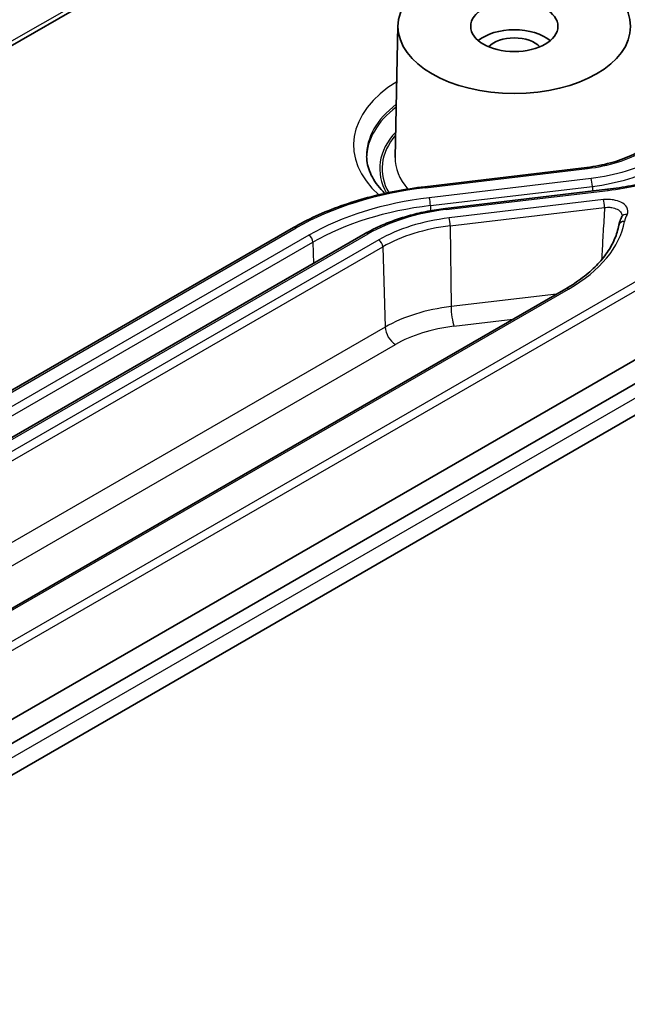
# Model space of a CAD drawing. Units: millimetres. Extents: x 1174 to 3550, y 746 to 1167.
# Drawn here: x 1609 to 1629, y 855 to 889 of the extents above; entities that cross this region are included whole.
import ezdxf

# ---------------------------------------------------------------- set-up
doc = ezdxf.new("R2010")
doc.units = ezdxf.units.MM
doc.layers.add('Visible (ISO)', color=7, linetype='Continuous', lineweight=35)
doc.layers.add('Visible Narrow (ISO)', color=7, linetype='Continuous', lineweight=25)

msp = doc.modelspace()

# ---------------------------------------------------------------- linework, layer by layer
at = {"layer": 'Visible (ISO)'}
for p, q in [((1597.2887, 881.9991), (1620.2022, 895.2282)), ((1621.553, 889.0252), (1621.4559, 884.4879)), ((1622.4795, 883.48), (1628.0495, 884.143)), ((1628.7562, 883.3887), (1623.1862, 882.7256)), ((1595.0406, 868.841), (1617.9541, 882.0701)), ((1620.429, 881.866), (1597.5155, 868.6368)), ((1594.7831, 856.5349), (1637.2303, 881.0418)), ((1595.6419, 857.8473), (1634.9573, 880.546)), ((1627.3226, 879.9672), (1600.8042, 864.6568)), ((1594.6029, 855.3378), (1636.5404, 879.5504))]:
    msp.add_line(p, q, dxfattribs=at)
for major_axis in [(-4, 0), (-1.5, 0)]:
    msp.add_ellipse((1625.5526, 888.9967), major_axis=major_axis, ratio=0.5773503, dxfattribs=at)
for major_axis, start_param, end_param in [((-1.5, 0), 3.7428569, 5.6819211), ((1.0065, 0), 0.501749, 2.6398436)]:
    msp.add_ellipse((1625.5526, 888.0169), major_axis=major_axis, ratio=0.5773503, start_param=start_param, end_param=end_param, dxfattribs=at)
for points, knots in [([(1628.0495, 884.143), (1628.1883, 884.1595), (1628.3258, 884.1808), (1628.5957, 884.2324), (1628.7279, 884.2627), (1628.9842, 884.3317), (1629.1081, 884.3702), (1629.3477, 884.4555), (1629.4632, 884.5022), (1629.683, 884.6025), (1629.7872, 884.6562), (1629.8849, 884.7126)], [0, 0, 0, 0, 0.04390021, 0.04390021, 0.08780042, 0.08780042, 0.13170062, 0.13170062, 0.17560083, 0.17560083, 0.21950104, 0.21950104, 0.21950104, 0.21950104]), ([(1621.1028, 883.2483), (1621.0594, 883.2909), (1621.0182, 883.3338), (1620.8098, 883.5657), (1620.6847, 883.759), (1620.5189, 884.141), (1620.4775, 884.3294), (1620.4735, 884.517)], [3.39484218, 3.39484218, 3.39484218, 3.39484218, 3.44829933, 3.44829933, 3.68147362, 3.68147362, 3.91464791, 3.91464791, 3.91464791, 3.91464791]), ([(1632.3598, 884.5084), (1632.1664, 884.3968), (1631.9605, 884.2909), (1631.5273, 884.0931), (1631.3001, 884.0013), (1630.8293, 883.8337), (1630.5862, 883.7581), (1630.0837, 883.6228), (1629.8248, 883.5634), (1629.2967, 883.4625), (1629.0276, 883.421), (1628.7562, 883.3887)], [-0.42250746, -0.42250746, -0.42250746, -0.42250746, -0.33800597, -0.33800597, -0.25350448, -0.25350448, -0.16900298, -0.16900298, -0.08450149, -0.08450149, 0, 0, 0, 0]), ([(1617.9541, 882.0701), (1618.2016, 882.213), (1618.4629, 882.3472), (1619.0101, 882.597), (1619.2958, 882.7124), (1619.8879, 882.9233), (1620.1943, 883.0186), (1620.8236, 883.1879), (1621.1466, 883.262), (1621.8049, 883.3878), (1622.1402, 883.4396), (1622.4795, 883.48)], [4.71238898, 4.71238898, 4.71238898, 4.71238898, 4.82880307, 4.82880307, 4.94521716, 4.94521716, 5.06163124, 5.06163124, 5.17804533, 5.17804533, 5.29445942, 5.29445942, 5.29445942, 5.29445942]), ([(1623.1862, 882.7256), (1622.98, 882.7011), (1622.7761, 882.6696), (1622.3757, 882.593), (1622.1791, 882.548), (1621.796, 882.4449), (1621.6094, 882.3868), (1621.2485, 882.2583), (1621.0742, 882.1879), (1620.7401, 882.0354), (1620.5804, 881.9534), (1620.429, 881.866)], [0.98872589, 0.98872589, 0.98872589, 0.98872589, 1.10513998, 1.10513998, 1.22155406, 1.22155406, 1.33796815, 1.33796815, 1.45438224, 1.45438224, 1.57079633, 1.57079633, 1.57079633, 1.57079633]), ([(1627.3226, 879.9672), (1627.5302, 880.0871), (1627.723, 880.2148), (1628.0754, 880.4827), (1628.235, 880.6229), (1628.5182, 880.9128), (1628.6418, 881.0624), (1628.8514, 881.3676), (1628.9375, 881.5232), (1629.0716, 881.8373), (1629.1197, 881.9958), (1629.1489, 882.1548)], [4.71238898, 4.71238898, 4.71238898, 4.71238898, 4.84832374, 4.84832374, 4.98425851, 4.98425851, 5.12019327, 5.12019327, 5.25612804, 5.25612804, 5.3920628, 5.3920628, 5.3920628, 5.3920628]), ([(1629.2517, 882.4515), (1629.2419, 882.4325), (1629.2326, 882.4133), (1629.2153, 882.3747), (1629.2072, 882.3552), (1629.1922, 882.3158), (1629.1853, 882.296), (1629.1727, 882.2561), (1629.1671, 882.236), (1629.157, 882.1956), (1629.1526, 882.1753), (1629.1489, 882.1548)], [2.06578541, 2.06578541, 2.06578541, 2.06578541, 2.10272236, 2.10272236, 2.1396593, 2.1396593, 2.17659625, 2.17659625, 2.2135332, 2.2135332, 2.25047015, 2.25047015, 2.25047015, 2.25047015]), ([(1629.2586, 882.4734), (1629.2586, 882.4724), (1629.2584, 882.4714), (1629.2581, 882.4691), (1629.2579, 882.4679), (1629.2573, 882.4653), (1629.2569, 882.4639), (1629.2559, 882.4608), (1629.2552, 882.4592), (1629.2537, 882.4555), (1629.2528, 882.4536), (1629.2517, 882.4515)], [-0.017910656, -0.017910656, -0.017910656, -0.017910656, -0.014328525, -0.014328525, -0.010746394, -0.010746394, -0.007164262, -0.007164262, -0.003582131, -0.003582131, 0, 0, 0, 0])]:
    msp.add_open_spline(points, degree=3, knots=knots, dxfattribs=at)
at = {"layer": 'Visible Narrow (ISO)'}
for p, q in [((1620.3055, 895.443), (1597.392, 882.2139)), ((1622.5031, 883.4447), (1628.0731, 884.1077)), ((1628.1971, 883.7607), (1622.627, 883.0977)), ((1622.6674, 882.827), (1628.2374, 883.4901)), ((1623.2099, 882.6903), (1628.7799, 883.3534)), ((1628.2374, 883.4901), (1628.2388, 883.3271)), ((1634.4724, 882.9588), (1595.7055, 860.5767)), ((1622.6674, 882.827), (1622.6689, 882.6486)), ((1628.6178, 883.034), (1623.3126, 882.4025)), ((1595.8468, 860.3375), (1634.6138, 882.7196)), ((1623.353, 882.1319), (1628.6581, 882.7634)), ((1595.1406, 868.8311), (1618.0541, 882.0602)), ((1618.4881, 881.8096), (1595.5745, 868.5805)), ((1597.6155, 868.6269), (1620.529, 881.8561)), ((1623.353, 882.1319), (1623.3764, 879.3519)), ((1595.7159, 868.3413), (1618.6294, 881.5704)), ((1620.8889, 881.6483), (1597.9753, 868.4192)), ((1618.6294, 881.5704), (1618.6511, 880.8395)), ((1598.1167, 868.18), (1621.0302, 881.4091)), ((1621.0302, 881.4091), (1621.1123, 878.6473)), ((1636.9529, 880.3854), (1595.0153, 856.1728)), ((1600.9042, 864.6469), (1627.4226, 879.9573)), ((1627.0049, 879.7838), (1623.3764, 879.3519)), ((1623.4773, 878.6753), (1625.5025, 878.9164)), ((1621.1123, 878.6473), (1598.1988, 865.4182)), ((1598.5521, 864.8202), (1621.4656, 878.0493))]:
    msp.add_line(p, q, dxfattribs=at)
for centre, major_axis, ratio, start_param, end_param in [((1625.5526, 884.9142), (-5.5295, 0), 0.5773503, 5.5318948, 6.8502572), ((1625.5526, 884.5532), (-5.0796, 0), 0.5773503, 5.6376983, 6.2955282), ((1625.5526, 884.4587), (-5.0775, 0), 0.5773503, 5.6389135, 6.278633), ((1625.5526, 884.0977), (-4.6276, 0), 0.5773503, 5.7908737, 6.6019726), ((1625.5526, 884.0977), (-4.5469, 0), 0.5773503, 5.8261542, 6.6013672), ((1625.5526, 884.4587), (-4.097, 0), 0.5773503, 6.2708424, 6.7482693), ((1628.0731, 883.9444), (-0.0236, 0.1986), 0.1648748, 5.6578598, 6.2831853), ((1628.1971, 883.5974), (0.0236, -0.1986), 0.1648748, 0.9803774, 2.5162671), ((1624.2815, 878.4648), (8.8069, 0), 0.5773503, 1.7741241, 2.3561945), ((1622.5031, 883.2814), (-0.0236, 0.1986), 0.1648748, 5.6578598, 6.2831853), ((1628.7799, 883.1901), (-0.0236, 0.1986), 0.1648748, 5.6578598, 6.2831853), ((1624.2815, 878.4648), (-8.1931, 0), 0.5773503, 4.9157167, 5.4977871), ((1624.2815, 878.3072), (7.9933, 0), 0.5773503, 1.7741241, 2.3561945), ((1622.627, 882.9344), (0.0236, -0.1986), 0.1648748, 0.9803774, 2.5162671), ((1628.6178, 882.8707), (-0.0236, 0.1986), 0.1648748, 4.12197, 5.6578598), ((1624.2815, 879.6895), (5.3069, 0), 0.5773503, 1.7741241, 2.3561945), ((1623.2099, 882.527), (-0.0236, 0.1986), 0.1648748, 5.6578598, 6.2831853), ((1629.4293, 882.3595), (-0.1776, 0.0919), 0.7823073, 5.0971569, 6.2831853), ((1631.6396, 882.1414), (-2.3069, 0), 0.5773503, 5.9927762, 6.177461), ((1624.2815, 879.6895), (-4.7979, 0), 0.5773503, 4.9157167, 5.4977871), ((1623.3126, 882.2392), (-0.0236, 0.1986), 0.1648748, 4.12197, 5.6578598), ((1622.6898, 882.6898), (6.6931, 0), 0.5773503, 5.4977871, 6.177461), ((1629.3456, 882.1187), (-0.1967, 0.0362), 0.8119376, 4.860534, 6.2831853), ((1618.0541, 881.8969), (-0.1, 0.1732), 0.5773503, 5.4977871, 6.2831853), ((1618.4881, 881.6463), (0.1, -0.1732), 0.5773503, 0.8203047, 2.3561945), ((1620.529, 881.6928), (-0.1, 0.1732), 0.5773503, 5.4977871, 6.2831853), ((1624.2815, 879.5319), (4.598, 0), 0.5773503, 1.7741241, 2.3561945), ((1620.8889, 881.485), (-0.1, 0.1732), 0.5773503, 3.9618974, 5.4977871), ((1627.4226, 879.794), (-0.1, 0.1732), 0.5773503, 5.4977871, 6.2831853), ((1624.2815, 876.8176), (-4.4819, 0), 0.5773503, 4.9157167, 5.4977871), ((1623.4773, 879.0836), (0.0591, -0.4965), 0.1648748, 4.12197, 5.6578598), ((1621.4656, 878.4575), (0.25, -0.433), 0.5773503, 3.9618974, 5.4977871), ((1624.2815, 876.4236), (3.9822, 0), 0.5773503, 1.7741241, 2.3561945)]:
    msp.add_ellipse(centre, major_axis=major_axis, ratio=ratio, start_param=start_param, end_param=end_param, dxfattribs=at)
for points, knots in [([(1628.0731, 884.1077), (1628.4314, 884.1504), (1628.7825, 884.2241), (1629.4266, 884.4245), (1629.7262, 884.5533), (1629.9849, 884.7027)], [0, 0, 0, 0, 0.10975052, 0.10975052, 0.21950104, 0.21950104, 0.21950104, 0.21950104]), ([(1630.4189, 884.4521), (1630.1182, 884.2785), (1629.77, 884.1289), (1629.0215, 883.8959), (1628.6135, 883.8103), (1628.1971, 883.7607)], [0, 0, 0, 0, 0.12754909, 0.12754909, 0.25509818, 0.25509818, 0.25509818, 0.25509818]), ([(1628.2374, 883.4901), (1628.6728, 883.5419), (1629.0993, 883.6315), (1629.8818, 883.875), (1630.2459, 884.0315), (1630.5602, 884.2129)], [-0.25509818, -0.25509818, -0.25509818, -0.25509818, -0.12754909, -0.12754909, 0, 0, 0, 0]), ([(1628.7799, 883.3534), (1629.4696, 883.4355), (1630.1453, 883.5774), (1631.3851, 883.9632), (1631.9619, 884.2111), (1632.4598, 884.4985)], [0, 0, 0, 0, 0.21125373, 0.21125373, 0.42250746, 0.42250746, 0.42250746, 0.42250746]), ([(1629.4293, 882.5228), (1629.4707, 882.6028), (1629.4681, 882.6904), (1629.3806, 882.8374), (1629.3092, 882.8983), (1629.1436, 882.9805), (1629.0593, 883.0075), (1628.8991, 883.0365), (1628.8266, 883.0427), (1628.7077, 883.0421), (1628.6621, 883.0393), (1628.6178, 883.034)], [0, 0, 0, 0, 0.04340149, 0.04340149, 0.0801261, 0.0801261, 0.1083758, 0.1083758, 0.13010634, 0.13010634, 0.14368793, 0.14368793, 0.14368793, 0.14368793]), ([(1628.6581, 882.7634), (1628.6536, 882.6882), (1628.6492, 882.6129), (1628.6288, 882.2677), (1628.613, 881.9977), (1628.5974, 881.7277), (1628.5826, 881.4727), (1628.5681, 881.2176), (1628.5536, 880.9625)], [-0.43163338, -0.43163338, -0.43163338, -0.43163338, -0.40479571, -0.40479571, -0.30849339, -0.30849339, -0.30849339, -0.21750329, -0.21750329, -0.21750329, -0.21750329]), ([(1628.6581, 882.7634), (1628.6898, 882.7678), (1628.7225, 882.7704), (1628.8074, 882.7723), (1628.8593, 882.7686), (1628.9738, 882.7493), (1629.034, 882.7305), (1629.1524, 882.6722), (1629.2033, 882.6284), (1629.2518, 882.5455), (1629.2606, 882.5094), (1629.2584, 882.4733)], [-0.14368793, -0.14368793, -0.14368793, -0.14368793, -0.13010634, -0.13010634, -0.1083758, -0.1083758, -0.0801261, -0.0801261, -0.04340149, -0.04340149, -0.01791066, -0.01791066, -0.01791066, -0.01791066])]:
    msp.add_open_spline(points, degree=3, knots=knots, dxfattribs=at)

doc.saveas('drawing.dxf')
